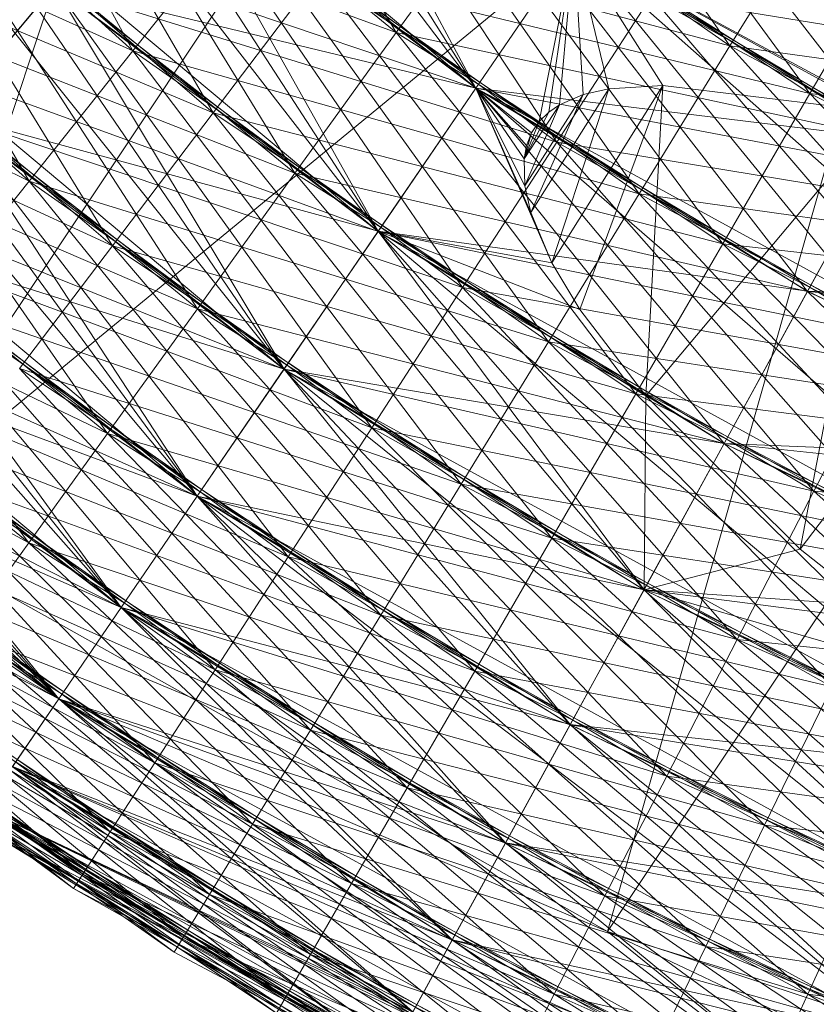
# Model space of a CAD drawing. Units: millimetres. Extents: x -142999 to -138472, y 4756 to 8600.
# Drawn here: x -141437 to -141428, y 7232 to 7244 of the extents above; entities that cross this region are included whole.
import ezdxf

# ---------------------------------------------------------------- set-up
doc = ezdxf.new("R2010")
doc.units = ezdxf.units.MM
doc.linetypes.add('K5LT32774', pattern=[0])
doc.layers.add('31045-0', color=7, linetype='Continuous', true_color=0x32cd32)

# ---------------------------------------------------------------- blocks, each defined once
blk = doc.blocks.new('U82')
at = {"layer": '31045-0', "color": 8, "linetype": 'K5LT32774', "lineweight": 18, "true_color": 0x808080}
for p, q in [((-141439.127, 7238.03), (-141433.013, 7256.359)), ((-141439.127, 7238.03), (-141429.431, 7252.603)), ((-141431.71, 7243.382), (-141437.541, 7251.052)), ((-141432.921, 7241.61), (-141439.074, 7249.55)), ((-141431.71, 7243.382), (-141439.074, 7249.55)), ((-141439.074, 7249.55), (-141435.95, 7243.846)), ((-141435.892, 7249.45), (-141432.695, 7244.072)), ((-141439.127, 7238.03), (-141425.416, 7249.312)), ((-141430.084, 7232.951), (-141425.416, 7249.312)), ((-141431.989, 7248.817), (-141428.57, 7243.905)), ((-141438.222, 7248.702), (-141434.958, 7243.076)), ((-141435.038, 7248.68), (-141431.71, 7243.382)), ((-141431.121, 7248.142), (-141427.582, 7243.316)), ((-141434.084, 7239.906), (-141440.607, 7248.048)), ((-141432.921, 7241.61), (-141440.607, 7248.048)), ((-141440.607, 7248.048), (-141435.95, 7243.846)), ((-141440.607, 7248.048), (-141435.95, 7243.846)), ((-141440.607, 7248.048), (-141437.235, 7242.232)), ((-141437.349, 7247.875), (-141432.695, 7244.072)), ((-141437.349, 7247.875), (-141432.695, 7244.072)), ((-141437.349, 7247.875), (-141433.948, 7242.33)), ((-141434.166, 7247.93), (-141430.709, 7242.716)), ((-141430.237, 7247.49), (-141426.58, 7242.751)), ((-141439.717, 7247.163), (-141434.958, 7243.076)), ((-141439.717, 7247.163), (-141434.958, 7243.076)), ((-141439.717, 7247.163), (-141436.204, 7241.431)), ((-141433.275, 7247.203), (-141428.57, 7243.905)), ((-141433.275, 7247.203), (-141428.57, 7243.905)), ((-141433.275, 7247.203), (-141429.691, 7242.075)), ((-141436.456, 7247.069), (-141431.71, 7243.382)), ((-141436.456, 7247.069), (-141431.71, 7243.382)), ((-141436.456, 7247.069), (-141432.921, 7241.61)), ((-141435.157, 7238.335), (-141442.08, 7246.604)), ((-141434.084, 7239.906), (-141442.08, 7246.604)), ((-141442.08, 7246.604), (-141437.235, 7242.232)), ((-141442.08, 7246.604), (-141435.95, 7243.846)), ((-141442.08, 7246.604), (-141437.235, 7242.232)), ((-141432.367, 7246.497), (-141427.582, 7243.316)), ((-141432.367, 7246.497), (-141427.582, 7243.316)), ((-141432.367, 7246.497), (-141428.659, 7241.459)), ((-141430.084, 7232.951), (-141421.035, 7246.527)), ((-141438.806, 7246.299), (-141433.948, 7242.33)), ((-141438.806, 7246.299), (-141432.695, 7244.072)), ((-141438.806, 7246.299), (-141433.948, 7242.33)), ((-141438.806, 7246.299), (-141435.154, 7240.655)), ((-141435.544, 7246.285), (-141430.709, 7242.716)), ((-141435.544, 7246.285), (-141430.709, 7242.716)), ((-141435.544, 7246.285), (-141431.875, 7240.915)), ((-141432.695, 7244.072), (-141431.442, 7245.814)), ((-141431.442, 7245.814), (-141432.695, 7244.072)), ((-141431.442, 7245.814), (-141426.58, 7242.751)), ((-141431.442, 7245.814), (-141426.58, 7242.751)), ((-141431.442, 7245.814), (-141427.611, 7240.869)), ((-141441.155, 7245.682), (-141436.204, 7241.431)), ((-141441.155, 7245.682), (-141434.958, 7243.076)), ((-141441.155, 7245.682), (-141436.204, 7241.431)), ((-141427.491, 7245.664), (-141428.57, 7243.905)), ((-141427.491, 7245.664), (-141428.57, 7243.905)), ((-141435.95, 7243.846), (-141434.612, 7245.525)), ((-141434.612, 7245.525), (-141435.95, 7243.846)), ((-141434.612, 7245.525), (-141429.691, 7242.075)), ((-141434.612, 7245.525), (-141428.57, 7243.905)), ((-141434.612, 7245.525), (-141429.691, 7242.075)), ((-141434.612, 7245.525), (-141430.813, 7240.246)), ((-141437.874, 7245.458), (-141432.921, 7241.61)), ((-141437.874, 7245.458), (-141431.71, 7243.382)), ((-141437.874, 7245.458), (-141432.921, 7241.61)), ((-141437.874, 7245.458), (-141434.084, 7239.906)), ((-141436.097, 7236.959), (-141443.439, 7245.273)), ((-141435.157, 7238.335), (-141443.439, 7245.273)), ((-141443.439, 7245.273), (-141437.235, 7242.232)), ((-141431.71, 7243.382), (-141430.5, 7245.154)), ((-141431.71, 7243.382), (-141430.5, 7245.154)), ((-141430.5, 7245.154), (-141431.71, 7243.382)), ((-141423.285, 7238.769), (-141430.5, 7245.154)), ((-141422.444, 7240.743), (-141430.5, 7245.154)), ((-141430.5, 7245.154), (-141425.565, 7242.211)), ((-141430.5, 7245.154), (-141425.565, 7242.211)), ((-141430.5, 7245.154), (-141426.549, 7240.304)), ((-141427.582, 7243.316), (-141426.547, 7245.101)), ((-141426.547, 7245.101), (-141427.582, 7243.316)), ((-141440.207, 7244.784), (-141435.154, 7240.655)), ((-141440.207, 7244.784), (-141433.948, 7242.33)), ((-141440.207, 7244.784), (-141435.154, 7240.655)), ((-141440.207, 7244.784), (-141436.264, 7239.112)), ((-141434.958, 7243.076), (-141433.663, 7244.787)), ((-141433.663, 7244.787), (-141434.958, 7243.076)), ((-141433.663, 7244.787), (-141428.659, 7241.459)), ((-141433.663, 7244.787), (-141427.582, 7243.316)), ((-141433.663, 7244.787), (-141428.659, 7241.459)), ((-141433.663, 7244.787), (-141429.735, 7239.603)), ((-141438.247, 7243.058), (-141436.922, 7244.64)), ((-141436.922, 7244.64), (-141438.247, 7243.058)), ((-141436.922, 7244.64), (-141431.875, 7240.915)), ((-141436.922, 7244.64), (-141430.709, 7242.716)), ((-141436.922, 7244.64), (-141431.875, 7240.915)), ((-141436.922, 7244.64), (-141432.997, 7239.183)), ((-141430.709, 7242.716), (-141429.543, 7244.518)), ((-141429.543, 7244.518), (-141430.709, 7242.716)), ((-141429.543, 7244.518), (-141423.636, 7243.553)), ((-141429.543, 7244.518), (-141424.537, 7241.696)), ((-141429.543, 7244.518), (-141424.537, 7241.696)), ((-141429.543, 7244.518), (-141425.474, 7239.766)), ((-141442.48, 7244.318), (-141436.204, 7241.431)), ((-141436.868, 7235.829), (-141444.629, 7244.106)), ((-141436.097, 7236.959), (-141444.629, 7244.106)), ((-141433.948, 7242.33), (-141432.695, 7244.072)), ((-141432.695, 7244.072), (-141433.948, 7242.33)), ((-141432.695, 7244.072), (-141427.611, 7240.869)), ((-141432.695, 7244.072), (-141426.58, 7242.751)), ((-141432.695, 7244.072), (-141427.611, 7240.869)), ((-141432.695, 7244.072), (-141428.642, 7238.986)), ((-141439.238, 7243.909), (-141434.084, 7239.906)), ((-141439.238, 7243.909), (-141432.921, 7241.61)), ((-141439.238, 7243.909), (-141434.084, 7239.906)), ((-141439.238, 7243.909), (-141435.157, 7238.335)), ((-141437.235, 7242.232), (-141435.95, 7243.846)), ((-141435.95, 7243.846), (-141437.235, 7242.232)), ((-141435.95, 7243.846), (-141430.813, 7240.246)), ((-141435.95, 7243.846), (-141429.691, 7242.075)), ((-141435.95, 7243.846), (-141430.813, 7240.246)), ((-141435.95, 7243.846), (-141431.892, 7238.486)), ((-141429.691, 7242.075), (-141428.57, 7243.905)), ((-141428.57, 7243.905), (-141429.691, 7242.075)), ((-141428.57, 7243.905), (-141423.496, 7241.207)), ((-141428.57, 7243.905), (-141422.641, 7243.085)), ((-141428.57, 7243.905), (-141423.496, 7241.207)), ((-141428.57, 7243.905), (-141424.385, 7239.254)), ((-141441.498, 7243.388), (-141436.264, 7239.112)), ((-141441.498, 7243.388), (-141435.154, 7240.655)), ((-141441.498, 7243.388), (-141436.264, 7239.112)), ((-141441.498, 7243.388), (-141437.238, 7237.759)), ((-141432.921, 7241.61), (-141431.71, 7243.382)), ((-141432.921, 7241.61), (-141431.71, 7243.382)), ((-141431.71, 7243.382), (-141432.921, 7241.61)), ((-141424.126, 7236.795), (-141431.71, 7243.382)), ((-141423.285, 7238.769), (-141431.71, 7243.382)), ((-141431.71, 7243.382), (-141426.549, 7240.304)), ((-141431.71, 7243.382), (-141425.565, 7242.211)), ((-141431.71, 7243.382), (-141426.549, 7240.304)), ((-141431.71, 7243.382), (-141427.533, 7238.397)), ((-141428.659, 7241.459), (-141427.582, 7243.316)), ((-141427.582, 7243.316), (-141428.659, 7241.459)), ((-141427.582, 7243.316), (-141421.635, 7242.642)), ((-141427.582, 7243.316), (-141422.444, 7240.743)), ((-141427.582, 7243.316), (-141422.444, 7240.743)), ((-141427.582, 7243.316), (-141423.285, 7238.769)), ((-141445.606, 7243.148), (-141436.868, 7235.829)), ((-141436.868, 7235.829), (-141445.606, 7243.148)), ((-141438.247, 7243.058), (-141432.997, 7239.183)), ((-141438.247, 7243.058), (-141431.875, 7240.915)), ((-141438.247, 7243.058), (-141432.997, 7239.183)), ((-141438.247, 7243.058), (-141434.03, 7237.586)), ((-141436.204, 7241.431), (-141434.958, 7243.076)), ((-141434.958, 7243.076), (-141436.204, 7241.431)), ((-141434.958, 7243.076), (-141429.735, 7239.603)), ((-141434.958, 7243.076), (-141428.659, 7241.459)), ((-141434.958, 7243.076), (-141429.735, 7239.603)), ((-141434.958, 7243.076), (-141430.77, 7237.818)), ((-141427.611, 7240.869), (-141426.58, 7242.751)), ((-141426.58, 7242.751), (-141427.611, 7240.869)), ((-141431.875, 7240.915), (-141430.709, 7242.716)), ((-141430.709, 7242.716), (-141431.875, 7240.915)), ((-141430.709, 7242.716), (-141425.474, 7239.766)), ((-141430.709, 7242.716), (-141424.537, 7241.696)), ((-141430.709, 7242.716), (-141425.474, 7239.766)), ((-141430.709, 7242.716), (-141426.411, 7237.835)), ((-141440.494, 7242.482), (-141435.157, 7238.335)), ((-141440.494, 7242.482), (-141434.084, 7239.906)), ((-141440.494, 7242.482), (-141435.157, 7238.335)), ((-141440.494, 7242.482), (-141436.097, 7236.959)), ((-141446.332, 7242.437), (-141436.868, 7235.829)), ((-141438.42, 7240.745), (-141437.235, 7242.232)), ((-141437.235, 7242.232), (-141438.42, 7240.745)), ((-141437.235, 7242.232), (-141431.892, 7238.486)), ((-141437.235, 7242.232), (-141430.813, 7240.246)), ((-141437.235, 7242.232), (-141431.892, 7238.486)), ((-141437.235, 7242.232), (-141432.886, 7236.865)), ((-141435.154, 7240.655), (-141433.948, 7242.33)), ((-141433.948, 7242.33), (-141435.154, 7240.655)), ((-141433.948, 7242.33), (-141428.642, 7238.986)), ((-141433.948, 7242.33), (-141427.611, 7240.869)), ((-141433.948, 7242.33), (-141428.642, 7238.986)), ((-141433.948, 7242.33), (-141429.633, 7237.176)), ((-141442.63, 7242.164), (-141437.238, 7237.759)), ((-141442.63, 7242.164), (-141436.264, 7239.112)), ((-141442.63, 7242.164), (-141437.238, 7237.759)), ((-141430.813, 7240.246), (-141429.691, 7242.075)), ((-141429.691, 7242.075), (-141430.813, 7240.246)), ((-141429.691, 7242.075), (-141424.385, 7239.254)), ((-141429.691, 7242.075), (-141423.496, 7241.207)), ((-141429.691, 7242.075), (-141424.385, 7239.254)), ((-141429.691, 7242.075), (-141425.275, 7237.301)), ((-141439.468, 7241.601), (-141434.03, 7237.586)), ((-141439.468, 7241.601), (-141432.997, 7239.183)), ((-141439.468, 7241.601), (-141434.03, 7237.586)), ((-141439.468, 7241.601), (-141434.936, 7236.187)), ((-141434.084, 7239.906), (-141432.921, 7241.61)), ((-141434.084, 7239.906), (-141432.921, 7241.61)), ((-141432.921, 7241.61), (-141434.084, 7239.906)), ((-141424.935, 7234.896), (-141432.921, 7241.61)), ((-141424.126, 7236.795), (-141432.921, 7241.61)), ((-141432.921, 7241.61), (-141427.533, 7238.397)), ((-141432.921, 7241.61), (-141426.549, 7240.304)), ((-141432.921, 7241.61), (-141427.533, 7238.397)), ((-141432.921, 7241.61), (-141428.479, 7236.563)), ((-141437.352, 7239.915), (-141436.204, 7241.431)), ((-141436.204, 7241.431), (-141437.352, 7239.915)), ((-141436.204, 7241.431), (-141430.77, 7237.818)), ((-141436.204, 7241.431), (-141429.735, 7239.603)), ((-141436.204, 7241.431), (-141430.77, 7237.818)), ((-141436.204, 7241.431), (-141431.724, 7236.172)), ((-141429.735, 7239.603), (-141428.659, 7241.459)), ((-141428.659, 7241.459), (-141429.735, 7239.603)), ((-141428.659, 7241.459), (-141423.285, 7238.769)), ((-141428.659, 7241.459), (-141422.444, 7240.743)), ((-141428.659, 7241.459), (-141423.285, 7238.769)), ((-141428.659, 7241.459), (-141424.126, 7236.795)), ((-141443.559, 7241.16), (-141437.238, 7237.759)), ((-141441.596, 7241.231), (-141436.097, 7236.959)), ((-141441.596, 7241.231), (-141435.157, 7238.335)), ((-141441.596, 7241.231), (-141436.097, 7236.959)), ((-141441.596, 7241.231), (-141436.868, 7235.829)), ((-141432.997, 7239.183), (-141431.875, 7240.915)), ((-141431.875, 7240.915), (-141432.997, 7239.183)), ((-141431.875, 7240.915), (-141426.411, 7237.835)), ((-141431.875, 7240.915), (-141425.474, 7239.766)), ((-141431.875, 7240.915), (-141426.411, 7237.835)), ((-141431.875, 7240.915), (-141427.312, 7235.979)), ((-141428.642, 7238.986), (-141427.611, 7240.869)), ((-141427.611, 7240.869), (-141428.642, 7238.986)), ((-141427.611, 7240.869), (-141422.173, 7238.311)), ((-141427.611, 7240.869), (-141421.38, 7240.306)), ((-141427.611, 7240.869), (-141422.173, 7238.311)), ((-141427.611, 7240.869), (-141422.965, 7236.317)), ((-141438.42, 7240.745), (-141432.886, 7236.865)), ((-141438.42, 7240.745), (-141431.892, 7238.486)), ((-141438.42, 7240.745), (-141432.886, 7236.865)), ((-141438.42, 7240.745), (-141433.757, 7235.444)), ((-141436.264, 7239.112), (-141435.154, 7240.655)), ((-141435.154, 7240.655), (-141436.264, 7239.112)), ((-141435.154, 7240.655), (-141429.633, 7237.176)), ((-141435.154, 7240.655), (-141428.642, 7238.986)), ((-141435.154, 7240.655), (-141429.633, 7237.176)), ((-141435.154, 7240.655), (-141430.546, 7235.508)), ((-141440.538, 7240.323), (-141434.936, 7236.187)), ((-141440.538, 7240.323), (-141434.03, 7237.586)), ((-141440.538, 7240.323), (-141434.936, 7236.187)), ((-141440.538, 7240.323), (-141435.68, 7235.039)), ((-141427.533, 7238.397), (-141426.549, 7240.304)), ((-141426.549, 7240.304), (-141427.533, 7238.397)), ((-141442.499, 7240.204), (-141436.868, 7235.829)), ((-141442.499, 7240.204), (-141436.097, 7236.959)), ((-141442.499, 7240.204), (-141436.868, 7235.829)), ((-141431.892, 7238.486), (-141430.813, 7240.246)), ((-141430.813, 7240.246), (-141431.892, 7238.486)), ((-141430.813, 7240.246), (-141425.275, 7237.301)), ((-141430.813, 7240.246), (-141424.385, 7239.254)), ((-141430.813, 7240.246), (-141425.275, 7237.301)), ((-141430.813, 7240.246), (-141426.13, 7235.423)), ((-141437.352, 7239.915), (-141431.724, 7236.172)), ((-141437.352, 7239.915), (-141430.77, 7237.818)), ((-141437.352, 7239.915), (-141431.724, 7236.172)), ((-141437.352, 7239.915), (-141432.56, 7234.73)), ((-141435.157, 7238.335), (-141434.084, 7239.906)), ((-141435.157, 7238.335), (-141434.084, 7239.906)), ((-141434.084, 7239.906), (-141435.157, 7238.335)), ((-141425.68, 7233.147), (-141434.084, 7239.906)), ((-141424.935, 7234.896), (-141434.084, 7239.906)), ((-141434.084, 7239.906), (-141428.479, 7236.563)), ((-141434.084, 7239.906), (-141427.533, 7238.397)), ((-141434.084, 7239.906), (-141428.479, 7236.563)), ((-141434.084, 7239.906), (-141429.352, 7234.873)), ((-141430.77, 7237.818), (-141429.735, 7239.603)), ((-141429.735, 7239.603), (-141430.77, 7237.818)), ((-141429.735, 7239.603), (-141424.126, 7236.795)), ((-141429.735, 7239.603), (-141423.285, 7238.769)), ((-141429.735, 7239.603), (-141424.126, 7236.795)), ((-141429.735, 7239.603), (-141424.935, 7234.896)), ((-141443.171, 7239.441), (-141436.868, 7235.829)), ((-141439.459, 7239.441), (-141433.757, 7235.444)), ((-141439.459, 7239.441), (-141432.886, 7236.865)), ((-141439.459, 7239.441), (-141433.757, 7235.444)), ((-141439.459, 7239.441), (-141434.472, 7234.278)), ((-141441.417, 7239.274), (-141435.68, 7235.039)), ((-141441.417, 7239.274), (-141434.936, 7236.187)), ((-141441.417, 7239.274), (-141435.68, 7235.039)), ((-141441.417, 7239.274), (-141436.232, 7234.185)), ((-141437.238, 7237.759), (-141436.264, 7239.112)), ((-141436.264, 7239.112), (-141437.238, 7237.759)), ((-141436.264, 7239.112), (-141430.546, 7235.508)), ((-141436.264, 7239.112), (-141429.633, 7237.176)), ((-141436.264, 7239.112), (-141430.546, 7235.508)), ((-141436.264, 7239.112), (-141431.346, 7234.046)), ((-141434.03, 7237.586), (-141432.997, 7239.183)), ((-141432.997, 7239.183), (-141434.03, 7237.586)), ((-141432.997, 7239.183), (-141427.312, 7235.979)), ((-141432.997, 7239.183), (-141426.411, 7237.835)), ((-141432.997, 7239.183), (-141427.312, 7235.979)), ((-141432.997, 7239.183), (-141428.142, 7234.268)), ((-141429.633, 7237.176), (-141428.642, 7238.986)), ((-141428.642, 7238.986), (-141429.633, 7237.176)), ((-141428.642, 7238.986), (-141422.965, 7236.317)), ((-141428.642, 7238.986), (-141422.173, 7238.311)), ((-141428.642, 7238.986), (-141422.965, 7236.317)), ((-141428.642, 7238.986), (-141423.727, 7234.399)), ((-141438.359, 7238.586), (-141432.56, 7234.73)), ((-141438.359, 7238.586), (-141431.724, 7236.172)), ((-141438.359, 7238.586), (-141432.56, 7234.73)), ((-141438.359, 7238.586), (-141433.247, 7233.547)), ((-141442.07, 7238.495), (-141436.232, 7234.185)), ((-141442.07, 7238.495), (-141435.68, 7235.039)), ((-141442.07, 7238.495), (-141436.232, 7234.185)), ((-141436.572, 7233.66), (-141442.07, 7238.495)), ((-141432.886, 7236.865), (-141431.892, 7238.486)), ((-141431.892, 7238.486), (-141432.886, 7236.865)), ((-141431.892, 7238.486), (-141426.13, 7235.423)), ((-141431.892, 7238.486), (-141425.275, 7237.301)), ((-141431.892, 7238.486), (-141426.13, 7235.423)), ((-141431.892, 7238.486), (-141426.918, 7233.692)), ((-141440.312, 7238.371), (-141434.472, 7234.278)), ((-141440.312, 7238.371), (-141433.757, 7235.444)), ((-141440.312, 7238.371), (-141434.472, 7234.278)), ((-141440.312, 7238.371), (-141435.004, 7233.411)), ((-141436.097, 7236.959), (-141435.157, 7238.335)), ((-141436.097, 7236.959), (-141435.157, 7238.335)), ((-141435.157, 7238.335), (-141436.097, 7236.959)), ((-141426.334, 7231.613), (-141435.157, 7238.335)), ((-141425.68, 7233.147), (-141435.157, 7238.335)), ((-141435.157, 7238.335), (-141429.352, 7234.873)), ((-141435.157, 7238.335), (-141428.479, 7236.563)), ((-141435.157, 7238.335), (-141429.352, 7234.873)), ((-141435.157, 7238.335), (-141430.116, 7233.392)), ((-141428.479, 7236.563), (-141427.533, 7238.397)), ((-141427.533, 7238.397), (-141428.479, 7236.563)), ((-141427.533, 7238.397), (-141421.793, 7235.868)), ((-141427.533, 7238.397), (-141421.05, 7237.881)), ((-141427.533, 7238.397), (-141421.793, 7235.868)), ((-141427.533, 7238.397), (-141422.508, 7233.932)), ((-141436.572, 7233.66), (-141442.472, 7238.015)), ((-141436.687, 7233.483), (-141442.472, 7238.015)), ((-141442.472, 7238.015), (-141436.572, 7233.66)), ((-141442.472, 7238.015), (-141436.232, 7234.185)), ((-141439.127, 7238.03), (-141436.868, 7235.829)), ((-141439.127, 7238.03), (-141430.084, 7232.951)), ((-141439.127, 7238.03), (-141430.084, 7232.951)), ((-141442.607, 7237.853), (-141436.572, 7233.66)), ((-141436.687, 7233.483), (-141442.607, 7237.853)), ((-141442.607, 7237.853), (-141436.687, 7233.483)), ((-141438.037, 7236.648), (-141437.238, 7237.759)), ((-141437.238, 7237.759), (-141438.037, 7236.648)), ((-141437.238, 7237.759), (-141431.346, 7234.046)), ((-141437.238, 7237.759), (-141430.546, 7235.508)), ((-141437.238, 7237.759), (-141431.346, 7234.046)), ((-141437.238, 7237.759), (-141432.003, 7232.846)), ((-141431.724, 7236.172), (-141430.77, 7237.818)), ((-141430.77, 7237.818), (-141431.724, 7236.172)), ((-141430.77, 7237.818), (-141424.935, 7234.896)), ((-141430.77, 7237.818), (-141424.126, 7236.795)), ((-141430.77, 7237.818), (-141424.935, 7234.896)), ((-141430.77, 7237.818), (-141425.68, 7233.147)), ((-141440.945, 7237.576), (-141435.004, 7233.411)), ((-141440.945, 7237.576), (-141434.472, 7234.278)), ((-141440.945, 7237.576), (-141435.004, 7233.411)), ((-141435.331, 7232.878), (-141440.945, 7237.576)), ((-141439.185, 7237.496), (-141433.247, 7233.547)), ((-141439.185, 7237.496), (-141432.56, 7234.73)), ((-141439.185, 7237.496), (-141433.247, 7233.547)), ((-141439.185, 7237.496), (-141433.756, 7232.668)), ((-141434.936, 7236.187), (-141434.03, 7237.586)), ((-141434.03, 7237.586), (-141434.936, 7236.187)), ((-141434.03, 7237.586), (-141428.142, 7234.268)), ((-141434.03, 7237.586), (-141427.312, 7235.979)), ((-141434.03, 7237.586), (-141428.142, 7234.268)), ((-141434.03, 7237.586), (-141428.87, 7232.768)), ((-141430.546, 7235.508), (-141429.633, 7237.176)), ((-141429.633, 7237.176), (-141430.546, 7235.508)), ((-141429.633, 7237.176), (-141423.727, 7234.399)), ((-141429.633, 7237.176), (-141422.965, 7236.317)), ((-141429.633, 7237.176), (-141423.727, 7234.399)), ((-141429.633, 7237.176), (-141424.429, 7232.632)), ((-141435.441, 7232.697), (-141441.335, 7237.087)), ((-141435.331, 7232.878), (-141441.335, 7237.087)), ((-141435.441, 7232.697), (-141441.335, 7237.087)), ((-141441.335, 7237.087), (-141435.331, 7232.878)), ((-141441.335, 7237.087), (-141435.004, 7233.411)), ((-141435.441, 7232.697), (-141441.467, 7236.921)), ((-141441.467, 7236.921), (-141435.441, 7232.697)), ((-141436.868, 7235.829), (-141436.097, 7236.959)), ((-141436.868, 7235.829), (-141436.097, 7236.959)), ((-141436.097, 7236.959), (-141436.868, 7235.829)), ((-141426.87, 7230.355), (-141436.097, 7236.959)), ((-141426.334, 7231.613), (-141436.097, 7236.959)), ((-141436.097, 7236.959), (-141430.116, 7233.392)), ((-141436.097, 7236.959), (-141429.352, 7234.873)), ((-141436.097, 7236.959), (-141430.116, 7233.392)), ((-141436.097, 7236.959), (-141430.743, 7232.176)), ((-141433.757, 7235.444), (-141432.886, 7236.865)), ((-141432.886, 7236.865), (-141433.757, 7235.444)), ((-141432.886, 7236.865), (-141426.918, 7233.692)), ((-141432.886, 7236.865), (-141426.13, 7235.423)), ((-141432.886, 7236.865), (-141426.918, 7233.692)), ((-141432.886, 7236.865), (-141427.609, 7232.175)), ((-141439.798, 7236.685), (-141433.756, 7232.668)), ((-141439.798, 7236.685), (-141433.247, 7233.547)), ((-141439.798, 7236.685), (-141433.756, 7232.668)), ((-141434.07, 7232.126), (-141439.798, 7236.685)), ((-141438.037, 7236.648), (-141432.003, 7232.846)), ((-141438.037, 7236.648), (-141431.346, 7234.046)), ((-141438.037, 7236.648), (-141432.003, 7232.846)), ((-141438.037, 7236.648), (-141432.492, 7231.955)), ((-141429.352, 7234.873), (-141428.479, 7236.563)), ((-141428.479, 7236.563), (-141429.352, 7234.873)), ((-141428.479, 7236.563), (-141422.508, 7233.932)), ((-141428.479, 7236.563), (-141421.793, 7235.868)), ((-141428.479, 7236.563), (-141422.508, 7233.932)), ((-141428.479, 7236.563), (-141423.166, 7232.148)), ((-141434.07, 7232.126), (-141440.176, 7236.186)), ((-141434.177, 7231.943), (-141440.176, 7236.186)), ((-141440.176, 7236.186), (-141434.07, 7232.126)), ((-141440.176, 7236.186), (-141433.756, 7232.668)), ((-141435.68, 7235.039), (-141434.936, 7236.187)), ((-141434.936, 7236.187), (-141435.68, 7235.039)), ((-141434.936, 7236.187), (-141428.87, 7232.768)), ((-141434.936, 7236.187), (-141428.142, 7234.268)), ((-141434.936, 7236.187), (-141428.87, 7232.768)), ((-141434.936, 7236.187), (-141429.467, 7231.538)), ((-141432.56, 7234.73), (-141431.724, 7236.172)), ((-141431.724, 7236.172), (-141432.56, 7234.73)), ((-141431.724, 7236.172), (-141425.68, 7233.147)), ((-141431.724, 7236.172), (-141424.935, 7234.896)), ((-141431.724, 7236.172), (-141425.68, 7233.147)), ((-141431.724, 7236.172), (-141426.334, 7231.613)), ((-141440.304, 7236.018), (-141434.07, 7232.126)), ((-141434.177, 7231.943), (-141440.304, 7236.018)), ((-141440.304, 7236.018), (-141434.177, 7231.943)), ((-141428.142, 7234.268), (-141427.312, 7235.979)), ((-141427.312, 7235.979), (-141428.142, 7234.268)), ((-141438.63, 7235.823), (-141432.492, 7231.955)), ((-141438.63, 7235.823), (-141432.003, 7232.846)), ((-141438.63, 7235.823), (-141432.492, 7231.955)), ((-141432.792, 7231.406), (-141438.63, 7235.823)), ((-141437.441, 7234.989), (-141436.868, 7235.829)), ((-141436.868, 7235.829), (-141437.441, 7234.989)), ((-141437.441, 7234.989), (-141436.868, 7235.829)), ((-141436.868, 7235.829), (-141437.441, 7234.989)), ((-141430.084, 7232.951), (-141436.868, 7235.829)), ((-141426.87, 7230.355), (-141436.868, 7235.829)), ((-141427.268, 7229.42), (-141436.868, 7235.829)), ((-141426.87, 7230.355), (-141436.868, 7235.829)), ((-141436.868, 7235.829), (-141430.743, 7232.176)), ((-141436.868, 7235.829), (-141430.116, 7233.392)), ((-141436.868, 7235.829), (-141430.743, 7232.176)), ((-141436.868, 7235.829), (-141431.209, 7231.273)), ((-141434.472, 7234.278), (-141433.757, 7235.444)), ((-141433.757, 7235.444), (-141434.472, 7234.278)), ((-141433.757, 7235.444), (-141427.609, 7232.175)), ((-141433.757, 7235.444), (-141426.918, 7233.692)), ((-141433.757, 7235.444), (-141427.609, 7232.175)), ((-141433.757, 7235.444), (-141428.176, 7230.93)), ((-141431.346, 7234.046), (-141430.546, 7235.508)), ((-141430.546, 7235.508), (-141431.346, 7234.046)), ((-141430.546, 7235.508), (-141424.429, 7232.632)), ((-141430.546, 7235.508), (-141423.727, 7234.399)), ((-141430.546, 7235.508), (-141424.429, 7232.632)), ((-141430.546, 7235.508), (-141425.045, 7231.083)), ((-141432.792, 7231.406), (-141438.996, 7235.315)), ((-141438.996, 7235.315), (-141432.792, 7231.406)), ((-141438.996, 7235.315), (-141432.492, 7231.955)), ((-141439.119, 7235.143), (-141432.792, 7231.406)), ((-141432.894, 7231.22), (-141439.119, 7235.143)), ((-141439.119, 7235.143), (-141432.792, 7231.406)), ((-141439.119, 7235.143), (-141432.894, 7231.22)), ((-141427.514, 7228.844), (-141437.441, 7234.989)), ((-141427.268, 7229.42), (-141437.441, 7234.989)), ((-141426.87, 7230.355), (-141437.441, 7234.989)), ((-141427.268, 7229.42), (-141437.441, 7234.989)), ((-141437.441, 7234.989), (-141431.209, 7231.273)), ((-141437.441, 7234.989), (-141430.743, 7232.176)), ((-141437.441, 7234.989), (-141431.209, 7231.273)), ((-141431.497, 7230.717), (-141437.441, 7234.989)), ((-141436.232, 7234.185), (-141435.68, 7235.039)), ((-141435.68, 7235.039), (-141436.232, 7234.185)), ((-141435.68, 7235.039), (-141429.467, 7231.538)), ((-141435.68, 7235.039), (-141428.87, 7232.768)), ((-141435.68, 7235.039), (-141429.467, 7231.538)), ((-141435.68, 7235.039), (-141429.911, 7230.623)), ((-141430.116, 7233.392), (-141429.352, 7234.873)), ((-141429.352, 7234.873), (-141430.116, 7233.392)), ((-141429.352, 7234.873), (-141423.166, 7232.148)), ((-141429.352, 7234.873), (-141422.508, 7233.932)), ((-141429.352, 7234.873), (-141423.166, 7232.148)), ((-141429.352, 7234.873), (-141423.744, 7230.584)), ((-141433.247, 7233.547), (-141432.56, 7234.73)), ((-141432.56, 7234.73), (-141433.247, 7233.547)), ((-141432.56, 7234.73), (-141426.334, 7231.613)), ((-141432.56, 7234.73), (-141425.68, 7233.147)), ((-141432.56, 7234.73), (-141426.334, 7231.613)), ((-141432.56, 7234.73), (-141426.87, 7230.355)), ((-141427.596, 7228.649), (-141437.794, 7234.473)), ((-141437.794, 7234.473), (-141427.514, 7228.844)), ((-141427.514, 7228.844), (-141437.794, 7234.473)), ((-141437.794, 7234.473), (-141427.268, 7229.42)), ((-141431.497, 7230.717), (-141437.794, 7234.473)), ((-141431.593, 7230.529), (-141437.794, 7234.473)), ((-141437.794, 7234.473), (-141431.497, 7230.717)), ((-141437.794, 7234.473), (-141431.209, 7231.273)), ((-141437.913, 7234.298), (-141427.596, 7228.649)), ((-141437.913, 7234.298), (-141427.514, 7228.844)), ((-141427.596, 7228.649), (-141437.913, 7234.298)), ((-141437.913, 7234.298), (-141431.497, 7230.717)), ((-141431.593, 7230.529), (-141437.913, 7234.298)), ((-141437.913, 7234.298), (-141431.593, 7230.529)), ((-141435.004, 7233.411), (-141434.472, 7234.278)), ((-141434.472, 7234.278), (-141435.004, 7233.411)), ((-141434.472, 7234.278), (-141428.176, 7230.93)), ((-141434.472, 7234.278), (-141427.609, 7232.175)), ((-141434.472, 7234.278), (-141428.176, 7230.93)), ((-141434.472, 7234.278), (-141428.597, 7230.005)), ((-141428.87, 7232.768), (-141428.142, 7234.268)), ((-141428.142, 7234.268), (-141428.87, 7232.768)), ((-141428.142, 7234.268), (-141421.892, 7231.695)), ((-141428.142, 7234.268), (-141421.277, 7233.495)), ((-141428.142, 7234.268), (-141421.892, 7231.695)), ((-141428.142, 7234.268), (-141422.431, 7230.118)), ((-141436.572, 7233.66), (-141436.232, 7234.185)), ((-141436.572, 7233.66), (-141436.232, 7234.185)), ((-141436.232, 7234.185), (-141429.911, 7230.623)), ((-141436.232, 7234.185), (-141429.467, 7231.538)), ((-141436.232, 7234.185), (-141429.911, 7230.623)), ((-141430.184, 7230.06), (-141436.232, 7234.185)), ((-141432.003, 7232.846), (-141431.346, 7234.046)), ((-141431.346, 7234.046), (-141432.003, 7232.846)), ((-141431.346, 7234.046), (-141425.045, 7231.083)), ((-141431.346, 7234.046), (-141424.429, 7232.632)), ((-141431.346, 7234.046), (-141425.045, 7231.083)), ((-141431.346, 7234.046), (-141425.55, 7229.812)), ((-141436.687, 7233.483), (-141436.572, 7233.66)), ((-141436.687, 7233.483), (-141436.572, 7233.66)), ((-141430.184, 7230.06), (-141436.572, 7233.66)), ((-141430.277, 7229.87), (-141436.572, 7233.66)), ((-141436.572, 7233.66), (-141430.184, 7230.06)), ((-141436.572, 7233.66), (-141429.911, 7230.623)), ((-141427.609, 7232.175), (-141426.918, 7233.692)), ((-141426.918, 7233.692), (-141427.609, 7232.175)), ((-141436.687, 7233.483), (-141430.184, 7230.06)), ((-141430.277, 7229.87), (-141436.687, 7233.483)), ((-141436.687, 7233.483), (-141430.277, 7229.87)), ((-141433.756, 7232.668), (-141433.247, 7233.547)), ((-141433.247, 7233.547), (-141433.756, 7232.668)), ((-141433.247, 7233.547), (-141426.87, 7230.355)), ((-141433.247, 7233.547), (-141426.334, 7231.613)), ((-141433.247, 7233.547), (-141426.87, 7230.355)), ((-141433.247, 7233.547), (-141427.268, 7229.42)), ((-141435.331, 7232.878), (-141435.004, 7233.411)), ((-141435.331, 7232.878), (-141435.004, 7233.411)), ((-141435.004, 7233.411), (-141428.597, 7230.005)), ((-141435.004, 7233.411), (-141428.176, 7230.93)), ((-141435.004, 7233.411), (-141428.597, 7230.005)), ((-141428.856, 7229.435), (-141435.004, 7233.411)), ((-141430.743, 7232.176), (-141430.116, 7233.392)), ((-141430.116, 7233.392), (-141430.743, 7232.176)), ((-141430.116, 7233.392), (-141423.744, 7230.584)), ((-141430.116, 7233.392), (-141423.166, 7232.148)), ((-141430.116, 7233.392), (-141423.744, 7230.584)), ((-141430.116, 7233.392), (-141424.218, 7229.301)), ((-141435.441, 7232.697), (-141435.331, 7232.878)), ((-141435.441, 7232.697), (-141435.331, 7232.878)), ((-141428.944, 7229.243), (-141435.331, 7232.878)), ((-141428.856, 7229.435), (-141435.331, 7232.878)), ((-141428.944, 7229.243), (-141435.331, 7232.878)), ((-141435.331, 7232.878), (-141428.856, 7229.435)), ((-141435.331, 7232.878), (-141428.597, 7230.005)), ((-141430.084, 7232.951), (-141423.563, 7229.865)), ((-141430.084, 7232.951), (-141426.87, 7230.355)), ((-141420.243, 7229.68), (-141430.084, 7232.951)), ((-141430.084, 7232.951), (-141420.243, 7229.68)), ((-141432.492, 7231.955), (-141432.003, 7232.846)), ((-141432.003, 7232.846), (-141432.492, 7231.955)), ((-141432.003, 7232.846), (-141425.55, 7229.812)), ((-141432.003, 7232.846), (-141425.045, 7231.083)), ((-141432.003, 7232.846), (-141425.55, 7229.812)), ((-141432.003, 7232.846), (-141425.926, 7228.867)), ((-141429.467, 7231.538), (-141428.87, 7232.768)), ((-141428.87, 7232.768), (-141429.467, 7231.538)), ((-141428.87, 7232.768), (-141422.431, 7230.118)), ((-141428.87, 7232.768), (-141421.892, 7231.695)), ((-141428.87, 7232.768), (-141422.431, 7230.118)), ((-141428.87, 7232.768), (-141422.873, 7228.823)), ((-141428.944, 7229.243), (-141435.441, 7232.697)), ((-141435.441, 7232.697), (-141428.944, 7229.243)), ((-141434.07, 7232.126), (-141433.756, 7232.668)), ((-141434.07, 7232.126), (-141433.756, 7232.668)), ((-141433.756, 7232.668), (-141427.268, 7229.42)), ((-141433.756, 7232.668), (-141426.87, 7230.355)), ((-141433.756, 7232.668), (-141427.268, 7229.42)), ((-141427.514, 7228.844), (-141433.756, 7232.668)), ((-141434.177, 7231.943), (-141434.07, 7232.126)), ((-141434.177, 7231.943), (-141434.07, 7232.126)), ((-141427.596, 7228.649), (-141434.07, 7232.126)), ((-141427.514, 7228.844), (-141434.07, 7232.126)), ((-141427.596, 7228.649), (-141434.07, 7232.126)), ((-141434.07, 7232.126), (-141427.514, 7228.844)), ((-141434.07, 7232.126), (-141427.268, 7229.42)), ((-141431.209, 7231.273), (-141430.743, 7232.176)), ((-141430.743, 7232.176), (-141431.209, 7231.273)), ((-141430.743, 7232.176), (-141424.218, 7229.301)), ((-141430.743, 7232.176), (-141423.744, 7230.584)), ((-141430.743, 7232.176), (-141424.218, 7229.301)), ((-141430.743, 7232.176), (-141424.57, 7228.347)), ((-141428.176, 7230.93), (-141427.609, 7232.175)), ((-141427.609, 7232.175), (-141428.176, 7230.93)), ((-141427.609, 7232.175), (-141421.106, 7229.684)), ((-141427.609, 7232.175), (-141420.607, 7231.274)), ((-141427.609, 7232.175), (-141421.106, 7229.684)), ((-141427.609, 7232.175), (-141421.517, 7228.379))]:
    blk.add_line(p, q, dxfattribs=at)
blk = doc.blocks.new('U81')
at = {"layer": '31045-0'}
blk.add_blockref('U82', (0, 0), dxfattribs=at)
blk = doc.blocks.new('U84')
at = {"layer": '31045-0', "color": 8, "linetype": 'K5LT32774', "lineweight": 18, "true_color": 0x808080}
for p, q in [((-141431.71, 7243.384), (-141434.165, 7247.933)), ((-141431.71, 7243.384), (-141435.543, 7246.288)), ((-141432.92, 7241.612), (-141435.543, 7246.288)), ((-141435.543, 7246.288), (-141431.71, 7243.384)), ((-141430.5, 7245.157), (-141431.71, 7243.384)), ((-141431.71, 7243.384), (-141430.5, 7245.157)), ((-141430.929, 7242.971), (-141430.5, 7245.157)), ((-141430.81, 7243.087), (-141430.5, 7245.157)), ((-141430.678, 7243.177), (-141430.5, 7245.157)), ((-141430.385, 7243.302), (-141430.5, 7245.157)), ((-141430.068, 7243.373), (-141430.5, 7245.157)), ((-141429.398, 7243.417), (-141430.5, 7245.157)), ((-141426.669, 7243.084), (-141430.5, 7245.157)), ((-141430.5, 7245.157), (-141426.58, 7242.753)), ((-141436.921, 7244.643), (-141438.246, 7243.061)), ((-141438.246, 7243.061), (-141436.921, 7244.643)), ((-141432.92, 7241.612), (-141436.921, 7244.643)), ((-141434.083, 7239.908), (-141436.921, 7244.643)), ((-141436.921, 7244.643), (-141432.92, 7241.612)), ((-141436.921, 7244.643), (-141431.71, 7243.384)), ((-141432.92, 7241.612), (-141431.71, 7243.384)), ((-141432.92, 7241.612), (-141431.71, 7243.384)), ((-141430.77, 7241.223), (-141431.71, 7243.384)), ((-141431.032, 7241.846), (-141431.71, 7243.384)), ((-141431.107, 7242.174), (-141431.71, 7243.384)), ((-141431.116, 7242.51), (-141431.71, 7243.384)), ((-141431.085, 7242.675), (-141431.71, 7243.384)), ((-141431.022, 7242.831), (-141431.71, 7243.384)), ((-141430.929, 7242.971), (-141431.71, 7243.384)), ((-141431.71, 7243.384), (-141427.61, 7240.871)), ((-141431.71, 7243.384), (-141426.58, 7242.753)), ((-141431.032, 7241.846), (-141430.068, 7243.373)), ((-141430.77, 7241.223), (-141429.398, 7243.417)), ((-141430.77, 7241.223), (-141430.068, 7243.373)), ((-141430.425, 7240.643), (-141429.398, 7243.417)), ((-141430.385, 7243.302), (-141430.068, 7243.373)), ((-141430.068, 7243.373), (-141430.385, 7243.302)), ((-141430.068, 7243.373), (-141429.398, 7243.417)), ((-141429.398, 7243.417), (-141430.068, 7243.373)), ((-141429.609, 7239.577), (-141429.398, 7243.417)), ((-141429.398, 7243.417), (-141426.669, 7243.084)), ((-141426.669, 7243.084), (-141429.398, 7243.417)), ((-141431.107, 7242.174), (-141430.385, 7243.302)), ((-141431.032, 7241.846), (-141430.385, 7243.302)), ((-141430.678, 7243.177), (-141430.385, 7243.302)), ((-141430.385, 7243.302), (-141430.678, 7243.177)), ((-141431.116, 7242.51), (-141430.678, 7243.177)), ((-141431.116, 7242.51), (-141430.81, 7243.087)), ((-141431.107, 7242.174), (-141430.678, 7243.177)), ((-141430.929, 7242.971), (-141430.81, 7243.087)), ((-141430.81, 7243.087), (-141430.929, 7242.971)), ((-141430.81, 7243.087), (-141430.678, 7243.177)), ((-141430.678, 7243.177), (-141430.81, 7243.087)), ((-141429.609, 7239.577), (-141426.669, 7243.084)), ((-141427.701, 7237.679), (-141426.669, 7243.084)), ((-141434.083, 7239.908), (-141438.246, 7243.061)), ((-141438.246, 7243.061), (-141435.156, 7238.338)), ((-141438.246, 7243.061), (-141434.083, 7239.908)), ((-141438.246, 7243.061), (-141432.92, 7241.612)), ((-141431.116, 7242.51), (-141430.929, 7242.971)), ((-141431.022, 7242.831), (-141430.929, 7242.971)), ((-141431.022, 7242.831), (-141430.929, 7242.971)), ((-141431.022, 7242.831), (-141431.116, 7242.51)), ((-141431.085, 7242.675), (-141431.022, 7242.831)), ((-141431.022, 7242.831), (-141431.085, 7242.675)), ((-141427.61, 7240.871), (-141426.58, 7242.753)), ((-141431.116, 7242.51), (-141431.085, 7242.675)), ((-141431.085, 7242.675), (-141431.116, 7242.51)), ((-141431.107, 7242.174), (-141431.116, 7242.51)), ((-141431.107, 7242.174), (-141431.116, 7242.51)), ((-141427.701, 7237.679), (-141424.03, 7242.563)), ((-141431.032, 7241.846), (-141431.107, 7242.174)), ((-141431.032, 7241.846), (-141431.107, 7242.174)), ((-141430.77, 7241.223), (-141431.032, 7241.846)), ((-141430.77, 7241.223), (-141431.032, 7241.846)), ((-141439.467, 7241.603), (-141435.156, 7238.338)), ((-141439.467, 7241.603), (-141436.096, 7236.961)), ((-141439.467, 7241.603), (-141435.156, 7238.338)), ((-141439.467, 7241.603), (-141434.083, 7239.908)), ((-141432.92, 7241.612), (-141434.083, 7239.908)), ((-141434.083, 7239.908), (-141432.92, 7241.612)), ((-141429.632, 7237.179), (-141432.92, 7241.612)), ((-141429.609, 7239.577), (-141432.92, 7241.612)), ((-141430.425, 7240.643), (-141432.92, 7241.612)), ((-141430.77, 7241.223), (-141432.92, 7241.612)), ((-141432.92, 7241.612), (-141428.641, 7238.989)), ((-141432.92, 7241.612), (-141427.61, 7240.871)), ((-141430.425, 7240.643), (-141430.77, 7241.223)), ((-141430.425, 7240.643), (-141430.77, 7241.223)), ((-141428.641, 7238.989), (-141427.61, 7240.871)), ((-141427.61, 7240.871), (-141423.284, 7238.771)), ((-141427.61, 7240.871), (-141422.443, 7240.746)), ((-141429.609, 7239.577), (-141430.425, 7240.643)), ((-141429.609, 7239.577), (-141430.425, 7240.643)), ((-141440.538, 7240.325), (-141436.096, 7236.961)), ((-141440.538, 7240.325), (-141436.867, 7235.831)), ((-141440.538, 7240.325), (-141436.096, 7236.961)), ((-141440.538, 7240.325), (-141435.156, 7238.338)), ((-141434.083, 7239.908), (-141435.156, 7238.338)), ((-141435.156, 7238.338), (-141434.083, 7239.908)), ((-141429.632, 7237.179), (-141434.083, 7239.908)), ((-141434.083, 7239.908), (-141430.545, 7235.511)), ((-141434.083, 7239.908), (-141429.632, 7237.179)), ((-141434.083, 7239.908), (-141428.641, 7238.989)), ((-141429.609, 7239.577), (-141429.632, 7237.179)), ((-141427.701, 7237.679), (-141429.609, 7239.577)), ((-141427.701, 7237.679), (-141429.609, 7239.577)), ((-141441.416, 7239.276), (-141436.867, 7235.831)), ((-141441.416, 7239.276), (-141436.867, 7235.831)), ((-141441.416, 7239.276), (-141436.096, 7236.961)), ((-141429.632, 7237.179), (-141428.641, 7238.989)), ((-141428.641, 7238.989), (-141424.125, 7236.797)), ((-141428.641, 7238.989), (-141423.284, 7238.771)), ((-141442.069, 7238.497), (-141436.867, 7235.831)), ((-141435.156, 7238.338), (-141436.096, 7236.961)), ((-141436.096, 7236.961), (-141435.156, 7238.338)), ((-141435.156, 7238.338), (-141430.545, 7235.511)), ((-141435.156, 7238.338), (-141431.346, 7234.048)), ((-141435.156, 7238.338), (-141430.545, 7235.511)), ((-141435.156, 7238.338), (-141429.632, 7237.179)), ((-141427.701, 7237.679), (-141429.632, 7237.179)), ((-141425.587, 7236.011), (-141427.701, 7237.679)), ((-141425.587, 7236.011), (-141427.701, 7237.679)), ((-141429.632, 7237.179), (-141430.545, 7235.511)), ((-141430.545, 7235.511), (-141429.632, 7237.179)), ((-141425.587, 7236.011), (-141429.632, 7237.179)), ((-141424.934, 7234.899), (-141429.632, 7237.179)), ((-141425.68, 7233.149), (-141429.632, 7237.179)), ((-141429.632, 7237.179), (-141424.934, 7234.899)), ((-141429.632, 7237.179), (-141424.125, 7236.797)), ((-141436.096, 7236.961), (-141436.867, 7235.831)), ((-141436.867, 7235.831), (-141436.096, 7236.961)), ((-141436.096, 7236.961), (-141431.346, 7234.048)), ((-141436.096, 7236.961), (-141432.003, 7232.849)), ((-141436.096, 7236.961), (-141431.346, 7234.048)), ((-141436.096, 7236.961), (-141430.545, 7235.511)), ((-141436.867, 7235.831), (-141437.44, 7234.992)), ((-141437.44, 7234.992), (-141436.867, 7235.831)), ((-141436.867, 7235.831), (-141432.003, 7232.849)), ((-141436.867, 7235.831), (-141432.491, 7231.957)), ((-141436.867, 7235.831), (-141432.003, 7232.849)), ((-141436.867, 7235.831), (-141431.346, 7234.048)), ((-141430.545, 7235.511), (-141431.346, 7234.048)), ((-141431.346, 7234.048), (-141430.545, 7235.511)), ((-141425.68, 7233.149), (-141430.545, 7235.511)), ((-141430.545, 7235.511), (-141426.333, 7231.616)), ((-141430.545, 7235.511), (-141425.68, 7233.149)), ((-141430.545, 7235.511), (-141424.934, 7234.899)), ((-141437.44, 7234.992), (-141432.491, 7231.957)), ((-141437.44, 7234.992), (-141432.791, 7231.408)), ((-141437.44, 7234.992), (-141432.491, 7231.957)), ((-141437.44, 7234.992), (-141432.003, 7232.849)), ((-141437.793, 7234.475), (-141432.791, 7231.408)), ((-141437.793, 7234.475), (-141432.893, 7231.223)), ((-141437.793, 7234.475), (-141432.791, 7231.408)), ((-141437.793, 7234.475), (-141432.491, 7231.957)), ((-141437.913, 7234.3), (-141432.893, 7231.223)), ((-141437.913, 7234.3), (-141432.791, 7231.408)), ((-141431.346, 7234.048), (-141432.003, 7232.849)), ((-141432.003, 7232.849), (-141431.346, 7234.048)), ((-141431.346, 7234.048), (-141426.333, 7231.616)), ((-141431.346, 7234.048), (-141426.869, 7230.357)), ((-141431.346, 7234.048), (-141426.333, 7231.616)), ((-141431.346, 7234.048), (-141425.68, 7233.149)), ((-141432.003, 7232.849), (-141432.491, 7231.957)), ((-141432.491, 7231.957), (-141432.003, 7232.849)), ((-141432.003, 7232.849), (-141426.869, 7230.357)), ((-141432.003, 7232.849), (-141427.268, 7229.422)), ((-141432.003, 7232.849), (-141426.869, 7230.357)), ((-141432.003, 7232.849), (-141426.333, 7231.616))]:
    blk.add_line(p, q, dxfattribs=at)
blk = doc.blocks.new('U83')
at = {"layer": '31045-0'}
blk.add_blockref('U84', (0, 0), dxfattribs=at)

msp = doc.modelspace()

# ---------------------------------------------------------------- block references
at = {"layer": '31045-0'}
for name in ['U81', 'U83']:
    msp.add_blockref(name, (0, 0), dxfattribs=at)

doc.saveas('drawing.dxf')
